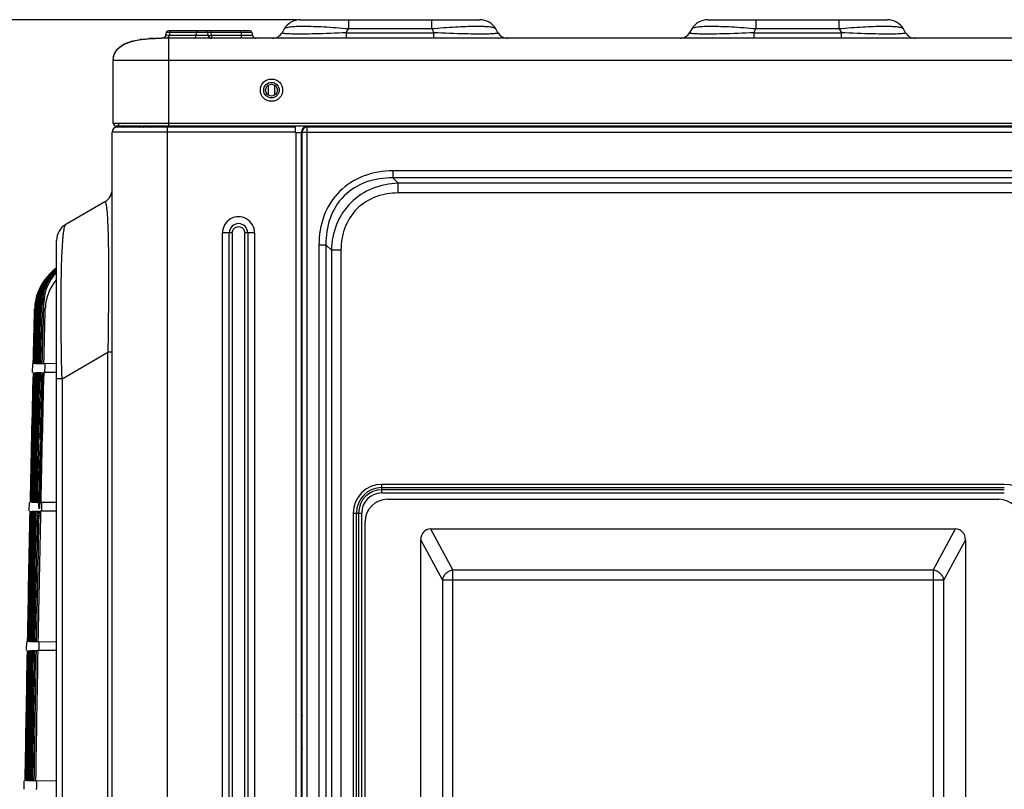
# Model space of a CAD drawing. Extents: x -16804 to 32132, y -1606 to 20506.
# Drawn here: x -15994 to -15728, y 453 to 661 of the extents above; entities that cross this region are included whole.
import ezdxf

# ---------------------------------------------------------------- set-up
doc = ezdxf.new("R2010")
doc.units = 0
doc.header["$LTSCALE"] = 30.734
doc.header["$PDMODE"] = 3
doc.header["$PDSIZE"] = 8
doc.layers.get('0').update_dxf_attribs({"linetype": 'CONTINUOUS'})
doc.layers.get('Defpoints').update_dxf_attribs({"linetype": 'CONTINUOUS'})
doc.layers.add('INTFCLR_12', color=7, linetype='CONTINUOUS')
doc.styles.get("Standard").update_dxf_attribs({"font": 'SimSun.ttf'})
doc.dimstyles.get("Standard").update_dxf_attribs({"dimtxt": 40, "dimasz": 30, "dimexe": 2, "dimexo": 1, "dimgap": 5, "dimtad": 1, "dimtoh": 1, "dimdec": 0, "dimdsep": 46, "dimtxsty": 'Standard', "dimcen": 0.09, "dimadec": 0, "dimazin": 0, "dimtp": 0.1, "dimtm": 0.1, "dimtfac": 1, "dimtdec": 0, "dimtofl": 0, "dimtmove": 0, "dimatfit": 3, "dimfxl": 1, "dimtfillclr": 256, "dimtolj": 1, "dimarcsym": 0})

# ---------------------------------------------------------------- blocks, each defined once
blk = doc.blocks.new('*D14')
at = {"color": 0, "lineweight": -2, "transparency": 16777216}
for p, q in [((-15919.38, 660.75), (-16168.65, 660.75)), ((-16166.65, 630.75), (-16166.65, -117.25)), ((-15919.38, -147.25), (-16168.65, -147.25))]:
    blk.add_line(p, q, dxfattribs=at)
at = {"color": 0, "transparency": 16777216}
for points in [[(-16171.65, 630.75), (-16161.65, 630.75), (-16166.65, 660.75)], [(-16171.65, -117.25), (-16161.65, -117.25), (-16166.65, -147.25)]]:
    blk.add_solid(points, dxfattribs=at)
at = {"layer": 'Defpoints', "color": 0, "transparency": 16777216}
for p in [(-15918.38, 660.75), (-16166.65, -147.25), (-15918.38, -147.25)]:
    blk.add_point(p, dxfattribs=at)
at = {"color": 0, "transparency": 16777216, "insert": (-16209.15, 256.75), "char_height": 55, "attachment_point": 5, "rotation": 90}
blk.add_mtext('\\A1;808', dxfattribs=at)

msp = doc.modelspace()

# ---------------------------------------------------------------- linework, layer by layer
at = {"color": 7, "linetype": 'Continuous'}
for p, q in [((-15918.38, 660.75), (-15869.93, 660.75)), ((-15905.39, 660.75), (-15905.39, 658.25)), ((-15882.92, 658.25), (-15882.92, 660.75)), ((-15808.38, 660.75), (-15759.93, 660.75)), ((-15795.39, 660.75), (-15795.39, 658.25)), ((-15772.92, 658.25), (-15772.92, 660.75)), ((-15954.71, 656.51), (-15954.85, 656.19)), ((-15954.71, 656.51), (-15954.49, 657.38)), ((-15953.8, 656.58), (-15954.71, 656.51)), ((-15954.49, 657.38), (-15954.26, 657.37)), ((-15954.01, 657.75), (-15954.27, 657.68)), ((-15954.26, 657.37), (-15954.07, 657.36)), ((-15954.07, 657.36), (-15953.94, 657.35)), ((-15931.93, 657.75), (-15954.01, 657.75)), ((-15953.94, 657.35), (-15953.61, 657.34)), ((-15953.61, 657.34), (-15953.8, 656.58)), ((-15953.8, 656.58), (-15943.3, 656.58)), ((-15943.43, 657.34), (-15953.61, 657.34)), ((-15946.45, 656.58), (-15946.36, 657.34)), ((-15943.43, 657.34), (-15943.3, 656.58)), ((-15942.45, 657.75), (-15942.45, 657.34)), ((-15942.32, 656.58), (-15942.45, 657.34)), ((-15934.39, 657.34), (-15942.45, 657.34)), ((-15942.32, 656.58), (-15942.32, 655.75)), ((-15942.32, 656.58), (-15934.25, 656.58)), ((-15934.39, 657.34), (-15934.39, 657.75)), ((-15934.39, 657.34), (-15934.25, 656.58)), ((-15934.25, 655.75), (-15934.25, 656.58)), ((-15931.43, 657.34), (-15931.3, 656.58)), ((-15922.71, 658.25), (-15923.29, 657.25)), ((-15905.97, 657.25), (-15905.39, 658.25)), ((-15905.97, 657.25), (-15905.97, 655.75)), ((-15905.97, 657.25), (-15882.34, 657.25)), ((-15882.92, 658.25), (-15905.39, 658.25)), ((-15882.92, 658.25), (-15882.34, 657.25)), ((-15882.34, 655.75), (-15882.34, 657.25)), ((-15865.02, 657.25), (-15865.6, 658.25)), ((-15812.71, 658.25), (-15813.29, 657.25)), ((-15795.97, 657.25), (-15795.39, 658.25)), ((-15795.97, 657.25), (-15795.97, 655.75)), ((-15795.97, 657.25), (-15772.34, 657.25)), ((-15772.92, 658.25), (-15795.39, 658.25)), ((-15772.92, 658.25), (-15772.34, 657.25)), ((-15772.34, 655.75), (-15772.34, 657.25)), ((-15755.02, 657.25), (-15755.6, 658.25)), ((-15612.45, 655.75), (-15955.85, 655.75)), ((-15955.21, 655.87), (-15955.68, 655.75)), ((-15954.85, 656.19), (-15955.21, 655.87)), ((-15953.85, 632.05), (-15953.85, 655.75)), ((-15968.85, 632.85), (-15968.85, 649.75)), ((-15599.45, 649.75), (-15968.85, 649.75)), ((-15926.93, 640.4), (-15926.93, 643.11)), ((-15925.37, 643.1), (-15925.37, 640.4)), ((-15925.23, 640.46), (-15925.23, 642.96)), ((-15968.85, 632.85), (-15599.45, 632.85)), ((-15600.25, 632.05), (-15968.05, 632.05)), ((-15918.05, 630.45), (-15918.05, 612.72)), ((-15917.85, -114.13), (-15917.85, 630.45)), ((-15917.85, 630.45), (-15599.15, 630.45)), ((-15704.33, 631.95), (-15916.55, 631.95)), ((-15916.55, -114.13), (-15916.55, 631.75)), ((-15598.15, 631.75), (-15916.55, 631.75)), ((-15893.42, 619.96), (-15893.42, 618.05)), ((-15652.81, 619.96), (-15893.42, 619.96)), ((-15893.42, 618.05), (-15891.98, 616.61)), ((-15652.81, 618.05), (-15893.42, 618.05)), ((-15891.98, 614.01), (-15891.98, 616.61)), ((-15654.25, 616.61), (-15891.98, 616.61)), ((-15654.25, 614.01), (-15891.98, 614.01)), ((-15913.34, 600.04), (-15913.34, -69.38)), ((-15913.34, 600.04), (-15911.44, 600.04)), ((-15911.44, 600.04), (-15911.44, -69.38)), ((-15909.99, 598.6), (-15911.44, 600.04)), ((-15909.99, 598.6), (-15909.99, -67.94)), ((-15907.4, 598.6), (-15909.99, 598.6)), ((-15907.4, 598.6), (-15907.4, -67.94)), ((-15988.03, 582.97), (-15987.99, 584.5)), ((-15987.63, 582.96), (-15987.59, 584.48)), ((-15990.69, 567.92), (-15990.75, 565.59)), ((-15989.87, 567.92), (-15989.93, 567.92)), ((-15989.54, 567.93), (-15989.69, 567.93)), ((-15989.15, 567.93), (-15989.42, 567.93)), ((-15988.82, 567.93), (-15989.12, 567.93)), ((-15988.45, 567.94), (-15988.78, 567.93)), ((-15988.05, 567.94), (-15988.41, 567.94)), ((-15987.62, 567.94), (-15988.01, 567.94)), ((-15984.15, 567.97), (-15987.57, 567.94)), ((-15989.75, 565.58), (-15989.59, 565.58)), ((-15989.48, 565.58), (-15989.3, 565.58)), ((-15989.17, 565.58), (-15988.98, 565.58)), ((-15988.84, 565.58), (-15988.62, 565.57)), ((-15988.47, 565.57), (-15988.23, 565.57)), ((-15984.15, 565.54), (-15987.63, 565.57)), ((-15989.61, 547.09), (-15989.6, 547.49)), ((-15989.6, 547.66), (-15989.58, 548.3)), ((-15989.6, 547.49), (-15989.6, 547.66)), ((-15989.58, 548.3), (-15989.57, 548.8)), ((-15989.28, 547.08), (-15989.27, 547.48)), ((-15989.27, 547.48), (-15989.26, 547.66)), ((-15989.26, 547.66), (-15989.25, 548.29)), ((-15989.25, 548.29), (-15989.24, 548.79)), ((-15988.91, 547.07), (-15988.9, 547.47)), ((-15988.9, 547.65), (-15988.88, 548.28)), ((-15988.9, 547.47), (-15988.9, 547.65)), ((-15988.88, 548.28), (-15988.87, 548.78)), ((-15988.54, 547.46), (-15988.53, 547.64)), ((-15988.53, 547.64), (-15988.52, 548.27)), ((-15988.29, 547.06), (-15988.28, 547.63)), ((-15988.31, 546.41), (-15988.29, 547.06)), ((-15988.31, 546.41), (-15988.13, 546.41)), ((-15990.29, 530.52), (-15990.12, 537.94)), ((-15989.98, 530.52), (-15989.82, 537.95)), ((-15989.64, 530.53), (-15989.48, 537.94)), ((-15989.28, 530.53), (-15989.11, 537.93)), ((-15896.37, 533.08), (-15896.37, 535.39)), ((-15728.37, 535.39), (-15896.37, 535.39)), ((-15896.37, 534.52), (-15728.37, 534.52)), ((-15728.37, 533.94), (-15896.37, 533.94)), ((-15896.37, 533.08), (-15728.37, 533.08)), ((-15991.56, 530.51), (-15991.61, 528.2)), ((-15990.73, 530.52), (-15990.8, 530.52)), ((-15990.4, 530.52), (-15990.56, 530.52)), ((-15990.11, 530.52), (-15990.29, 530.52)), ((-15989.68, 530.53), (-15989.98, 530.52)), ((-15989.31, 530.53), (-15989.64, 530.53)), ((-15989.28, 530.53), (-15989.08, 530.53)), ((-15988.44, 530.54), (-15984.15, 530.57)), ((-15894.87, 531.35), (-15729.87, 531.35)), ((-15990.61, 528.19), (-15990.45, 528.19)), ((-15990.34, 528.19), (-15990.16, 528.19)), ((-15990.06, 527.09), (-15990.05, 527.54)), ((-15990.05, 527.54), (-15990.03, 528.19)), ((-15990.03, 528.19), (-15989.84, 528.18)), ((-15989.72, 527.08), (-15989.71, 527.53)), ((-15989.71, 527.53), (-15989.69, 528.18)), ((-15989.69, 528.18), (-15989.48, 528.18)), ((-15989.35, 527.08), (-15989.34, 527.52)), ((-15989.34, 527.52), (-15989.32, 528.18)), ((-15989.32, 528.18), (-15988.97, 528.18)), ((-15988.98, 527.51), (-15988.97, 528.18)), ((-15988.88, 527.07), (-15988.55, 527.06)), ((-15988.75, 528.18), (-15988.61, 528.17)), ((-15984.15, 528.14), (-15988.49, 528.17)), ((-15904.1, 527.65), (-15904.1, 340.65)), ((-15904.1, 527.65), (-15901.79, 527.65)), ((-15903.24, 340.65), (-15903.24, 527.65)), ((-15902.66, 527.65), (-15902.66, 340.65)), ((-15901.79, 340.65), (-15901.79, 527.65)), ((-15900.87, 341.35), (-15900.87, 525.35)), ((-15883.22, 523.35), (-15877.19, 512.23)), ((-15883.22, 523.35), (-15741.52, 523.35)), ((-15747.55, 512.23), (-15741.52, 523.35)), ((-15885.87, 346.3), (-15885.87, 520.41)), ((-15880.04, 509.66), (-15885.87, 520.41)), ((-15738.87, 520.41), (-15744.7, 509.66)), ((-15738.87, 520.41), (-15738.87, 346.3)), ((-15877.19, 354.48), (-15877.19, 512.23)), ((-15747.55, 512.23), (-15877.19, 512.23)), ((-15747.55, 512.23), (-15747.55, 354.48)), ((-15880.04, 509.66), (-15880.04, 357.05)), ((-15880.04, 509.66), (-15744.7, 509.66)), ((-15744.7, 357.05), (-15744.7, 509.66)), ((-15992.31, 492.9), (-15992.35, 490.61)), ((-15991.48, 492.91), (-15991.55, 492.91)), ((-15991.16, 492.91), (-15991.31, 492.91)), ((-15990.77, 492.92), (-15991.04, 492.91)), ((-15990.44, 492.92), (-15990.74, 492.92)), ((-15990.07, 492.92), (-15990.4, 492.92)), ((-15989.67, 492.93), (-15990.03, 492.92)), ((-15989.24, 492.93), (-15989.62, 492.93)), ((-15989.19, 492.93), (-15984.15, 492.97)), ((-15991.36, 490.6), (-15991.2, 490.6)), ((-15991.08, 490.6), (-15990.91, 490.59)), ((-15990.78, 490.59), (-15990.58, 490.59)), ((-15990.44, 490.59), (-15990.23, 490.59)), ((-15990.07, 490.59), (-15989.72, 490.58)), ((-15989.67, 490.58), (-15989.28, 490.58)), ((-15984.15, 490.54), (-15989.23, 490.58)), ((-15992.95, 455.4), (-15992.98, 453.11)), ((-15992.12, 455.4), (-15992.19, 455.4)), ((-15991.79, 455.41), (-15991.95, 455.41)), ((-15991.41, 455.41), (-15991.68, 455.41)), ((-15991.08, 455.41), (-15991.37, 455.41)), ((-15990.71, 455.42), (-15991.04, 455.41)), ((-15990.31, 455.42), (-15990.66, 455.42)), ((-15989.88, 455.42), (-15990.26, 455.42)), ((-15989.83, 455.42), (-15984.15, 455.47))]:
    msp.add_line(p, q, dxfattribs=at)
msp.add_lwpolyline([(-15954.27, 657.68), (-15954.45, 657.49), (-15954.49, 657.38)], dxfattribs=at)
for radius in [3, 2.1, 1.6]:
    msp.add_circle((-15926.15, 641.75), radius, dxfattribs=at)
for centre, radius, start, end in [((-15918.38, 655.75), 5, 90, 150), ((-15869.93, 655.75), 5, 30, 90), ((-15808.38, 655.75), 5, 90, 150), ((-15759.93, 655.75), 5, 30, 90), ((-15943.93, 657.25), 0.5, 10, 90), ((-15942.32, 656.75), 1, 190, 270), ((-15931.44, 707.65), 51.14, 266.8421, 268.1204), ((-15931.93, 657.25), 0.5, 10, 90), ((-15930.32, 656.75), 1, 190, 270), ((-15925.89, 658.75), 3, 270, 330), ((-15862.42, 658.75), 3, 210, 270), ((-15815.89, 658.75), 3, 270, 330), ((-15752.42, 658.75), 3, 210, 270), ((-15962.67, 647.64), 7.24, 118.8913, 122.2569), ((-15962.14, 646.68), 8.33, 114.7812, 118.8639), ((-15961.64, 645.62), 9.51, 113.0212, 114.825), ((-15961.31, 644.84), 10.35, 111.5982, 113.0253), ((-15959.75, 640.34), 15.12, 105.3025, 107.1841), ((-15957.7, 630.39), 25.28, 97.8077, 98.8791), ((-15956.38, 617.52), 38.23, 93.1246, 94.1594), ((-15956.19, 614.12), 41.62, 92.3864, 93.1282), ((-15925.89, 658.75), 3.8, 307.278, 310.1671), ((-15862.42, 658.75), 3.8, 229.8329, 232.722), ((-15815.89, 658.75), 3.8, 307.278, 310.1671), ((-15752.42, 658.75), 3.8, 230.0372, 232.722), ((-15963.89, 649.29), 5.18, 132.7884, 137.0066), ((-15963.26, 649.76), 5.59, 178.5665, 180.0713), ((-15968.05, 632.85), 0.8, 180, 0), ((-15966.65, 632.75), 1, 285.9904, 313.6077), ((-15916.55, 630.45), 1.5, 90.004, 180), ((-15916.55, 630.45), 1.3, 90, 180), ((-15976.09, 582.31), 14, 125.5143, 163.762), ((-15975.95, 582.29), 14, 126.2386, 163.7621), ((-15975.76, 582.27), 14, 127.1813, 163.7622), ((-15975.57, 582.26), 14, 128.1946, 163.7623), ((-15975.33, 582.24), 14, 129.4252, 163.7625), ((-15976, 584.18), 11.99, 133.4573, 178.4937), ((-15975.6, 584.17), 11.99, 136.1713, 178.4928), ((-15975.2, 582.64), 11.99, 138.8372, 178.4974), ((-15974.75, 582.21), 14, 155.6336, 163.7616), ((-15976.07, 582.3), 14.02, 163.7825, 178.4993), ((-15975.93, 582.29), 14.02, 169.8317, 178.4993), ((-15975.75, 582.27), 14.01, 169.8794, 178.4994), ((-15975.92, 582.29), 14.02, 163.7821, 169.8418), ((-15975.56, 582.26), 14.01, 169.9422, 178.4995), ((-15975.74, 582.27), 14.02, 163.7818, 169.8896), ((-15975.54, 582.26), 14.02, 163.7815, 169.9525), ((-15975.32, 582.24), 14.01, 170.0285, 178.4997), ((-15975.3, 582.24), 14.02, 163.7812, 170.0389), ((-15975.03, 582.23), 14.02, 163.7808, 170.1459), ((-15974.73, 582.21), 14.03, 163.7804, 170.2739), ((-15974.39, 582.19), 14.02, 163.7801, 176.2018), ((-15975.05, 582.23), 14, 170.1354, 178.5), ((-15974.87, 582.22), 13.88, 176.0564, 178.5162), ((-15974.72, 582.21), 14.03, 170.268, 176.0519), ((-15974.54, 582.2), 13.87, 176.2068, 178.5164), ((-3778.2, 266.75), 12212.84, 178.586836, 178.598016), ((-3778.2, 266.75), 12215.97, 178.598247, 178.762823), ((-3778.2, 266.75), 12215.83, 178.598236, 178.762803), ((-3778.2, 266.75), 12215.65, 178.598223, 178.762777), ((-3778.2, 266.75), 12215.45, 178.598208, 178.762749), ((-3778.19, 266.75), 12215.21, 178.598191, 178.762715), ((-3783, 266.75), 12208.29, 178.597481, 178.761925), ((-15649.41, 530.03), 339.51, 178.6698, 179.5804), ((-16429.21, 547.49), 440.9, 358.0806, 358.7553), ((-15896.37, 527.65), 7.73, 90, 180), ((-15896.37, 527.65), 6.87, 90, 180), ((-15728.37, 527.65), 7.73, 0, 90), ((-16249.17, 541.4), 260.77, 357.6128, 358.0946), ((-15896.37, 527.65), 6.29, 90, 180), ((-15896.37, 527.65), 5.42, 90, 180), ((-3778.2, 266.75), 12212.84, 178.762378, 178.773487), ((-15894.87, 525.35), 6, 90, 180), ((-15729.87, 525.35), 6, 0, 90), ((-3778.2, 266.75), 12215.97, 178.773673, 178.939242), ((-3778.2, 266.75), 12215.83, 178.773664, 178.939224), ((-3778.2, 266.75), 12215.65, 178.773653, 178.939201), ((-3778.2, 266.75), 12215.45, 178.773642, 178.939176), ((-3778.19, 266.75), 12215.21, 178.773627, 178.939145), ((-3778.19, 266.75), 12214.94, 178.773611, 178.93911), ((-3778.19, 266.75), 12214.64, 178.778737, 178.939071), ((-3778.19, 266.75), 12214.3, 178.778737, 178.939028), ((-3781.37, 266.82), 12210.75, 178.778716, 178.939002), ((-3778.16, 266.75), 12213.56, 178.778735, 178.938929), ((-3778.19, 266.75), 12213.09, 178.773501, 178.938874), ((-3778.2, 266.75), 12212.84, 178.938843, 178.949889), ((-3778.2, 266.75), 12215.97, 178.95003, 179.115178), ((-3778.2, 266.75), 12215.83, 178.950023, 179.115162), ((-3778.2, 266.75), 12215.65, 178.950015, 179.115141), ((-3778.2, 266.75), 12215.45, 178.950006, 179.115119), ((-3778.19, 266.75), 12215.21, 178.949996, 179.115091), ((-3778.19, 266.75), 12214.94, 178.949983, 179.115061), ((-3778.19, 266.75), 12214.64, 178.94997, 179.115026), ((-3778.19, 266.75), 12214.3, 178.949955, 179.114988), ((-3778.19, 266.75), 12213.93, 178.949938, 179.114946), ((-3778.19, 266.75), 12213.53, 178.94992, 179.1149), ((-3778.19, 266.75), 12213.09, 178.9499, 179.114851), ((-3778.2, 266.75), 12212.84, 179.114823, 179.125817)]:
    msp.add_arc(centre, radius, start, end, dxfattribs=at)
for centre, major_axis, start_param, end_param in [((-15882.72, 519.86), (-1.73, 3.19), -0.420711, 0.990384), ((-15742.02, 519.86), (1.73, 3.19), -0.990384, 0.420711)]:
    msp.add_ellipse(centre, major_axis=major_axis, ratio=0.826016, start_param=start_param, end_param=end_param, dxfattribs=at)
for points, knots in [([(-15953.8, 656.58), (-15953.81, 656.51), (-15953.86, 656.25), (-15954.01, 655.98), (-15954.17, 655.87)], [0, 0, 0, 0, 0.262778, 1, 1, 1, 1]), ([(-15953.26, 657.75), (-15953.29, 657.75), (-15953.41, 657.73), (-15953.5, 657.64), (-15953.54, 657.56)], [0, 0, 0, 0, 0.219633, 1, 1, 1, 1]), ([(-15946.83, 655.86), (-15946.78, 655.9), (-15946.58, 656.09), (-15946.48, 656.37), (-15946.45, 656.58)], [0, 0, 0, 0, 0.225816, 1, 1, 1, 1]), ([(-15946.36, 657.34), (-15946.35, 657.45), (-15946.29, 657.64), (-15946.1, 657.75), (-15946.01, 657.75)], [0, 0, 0, 0, 0.555782, 1, 1, 1, 1]), ([(-15943.43, 657.34), (-15943.44, 657.35), (-15943.37, 657.37), (-15943.34, 657.37), (-15943.3, 657.37)], [0, 0, 0, 0, 0.270277, 1, 1, 1, 1]), ([(-15943.3, 657.37), (-15943.28, 657.37), (-15943.16, 657.38), (-15943.04, 657.37), (-15942.94, 657.37)], [0, 0, 0, 0, 0.195933, 1, 1, 1, 1]), ([(-15943.3, 656.58), (-15943.3, 656.57), (-15943.26, 656.53), (-15943.2, 656.53), (-15943.16, 656.52)], [0, 0, 0, 0, 0.146489, 1, 1, 1, 1]), ([(-15943.16, 656.52), (-15943.13, 656.52), (-15943.01, 656.51), (-15942.89, 656.51), (-15942.8, 656.52)], [0, 0, 0, 0, 0.201405, 1, 1, 1, 1]), ([(-15942.94, 657.37), (-15942.9, 657.37), (-15942.74, 657.36), (-15942.57, 657.35), (-15942.45, 657.34)], [0, 0, 0, 0, 0.234957, 1, 1, 1, 1]), ([(-15942.8, 656.52), (-15942.76, 656.52), (-15942.6, 656.54), (-15942.44, 656.56), (-15942.32, 656.58)], [0, 0, 0, 0, 0.235195, 1, 1, 1, 1]), ([(-15934.39, 657.34), (-15934.2, 657.35), (-15933.5, 657.36), (-15932.8, 657.38), (-15932.29, 657.38)], [0, 0, 0, 0, 0.275472, 1, 1, 1, 1]), ([(-15932.16, 656.51), (-15932.23, 656.51), (-15932.55, 656.51), (-15932.87, 656.52), (-15933.11, 656.53)], [0, 0, 0, 0, 0.223179, 1, 1, 1, 1]), ([(-15932.29, 657.38), (-15932.23, 657.38), (-15932.02, 657.37), (-15931.8, 657.37), (-15931.66, 657.37)], [0, 0, 0, 0, 0.304463, 1, 1, 1, 1]), ([(-15931.3, 656.58), (-15931.3, 656.56), (-15931.41, 656.54), (-15931.54, 656.53), (-15931.83, 656.51), (-15932.03, 656.51), (-15932.16, 656.51)], [0, 0, 0, 0, 0.069917, 0.262967, 0.575723, 1, 1, 1, 1]), ([(-15931.66, 657.37), (-15931.6, 657.36), (-15931.53, 657.36), (-15931.46, 657.35), (-15931.44, 657.35), (-15931.43, 657.34)], [0, 0, 0, 0, 0.734384, 0.924856, 1, 1, 1, 1]), ([(-15923.17, 657.12), (-15923.21, 657.13), (-15923.28, 657.15), (-15923.3, 657.23), (-15923.29, 657.25)], [0, 0, 0, 0, 0.638879, 1, 1, 1, 1]), ([(-15920.79, 656.88), (-15921.32, 656.9), (-15922.01, 656.93), (-15922.81, 657.02), (-15923.08, 657.08), (-15923.17, 657.12)], [0, 0, 0, 0, 0.662393, 0.870041, 1, 1, 1, 1]), ([(-15922.43, 658.46), (-15922.46, 658.45), (-15922.57, 658.4), (-15922.67, 658.32), (-15922.71, 658.25)], [0, 0, 0, 0, 0.312646, 1, 1, 1, 1]), ([(-15920.33, 658.83), (-15920.76, 658.8), (-15921.47, 658.72), (-15922.18, 658.58), (-15922.43, 658.46)], [0, 0, 0, 0, 0.61305, 1, 1, 1, 1]), ([(-15905.97, 657.25), (-15908.79, 657.11), (-15913.73, 656.91), (-15918.67, 656.82), (-15920.79, 656.88)], [0, 0, 0, 0, 0.571853, 1, 1, 1, 1]), ([(-15917.66, 658.92), (-15917.91, 658.92), (-15918.8, 658.91), (-15919.69, 658.88), (-15920.33, 658.83)], [0, 0, 0, 0, 0.281615, 1, 1, 1, 1]), ([(-15905.39, 658.25), (-15907.6, 658.46), (-15911.69, 658.77), (-15915.78, 658.92), (-15917.66, 658.92)], [0, 0, 0, 0, 0.541965, 1, 1, 1, 1]), ([(-15870.98, 658.92), (-15872.82, 658.91), (-15876.81, 658.75), (-15880.78, 658.45), (-15882.92, 658.25)], [0, 0, 0, 0, 0.461137, 1, 1, 1, 1]), ([(-15867.52, 656.88), (-15869.64, 656.82), (-15874.58, 656.91), (-15879.52, 657.11), (-15882.34, 657.25)], [0, 0, 0, 0, 0.428083, 1, 1, 1, 1]), ([(-15868.18, 658.84), (-15868.38, 658.86), (-15869.32, 658.91), (-15870.25, 658.92), (-15870.98, 658.92)], [0, 0, 0, 0, 0.218559, 1, 1, 1, 1]), ([(-15866.43, 658.63), (-15866.54, 658.66), (-15867.12, 658.76), (-15867.71, 658.81), (-15868.18, 658.84)], [0, 0, 0, 0, 0.200776, 1, 1, 1, 1]), ([(-15866.43, 656.93), (-15866.51, 656.93), (-15866.87, 656.91), (-15867.24, 656.89), (-15867.52, 656.88)], [0, 0, 0, 0, 0.223607, 1, 1, 1, 1]), ([(-15865.6, 658.25), (-15865.65, 658.35), (-15865.94, 658.51), (-15866.24, 658.59), (-15866.43, 658.63)], [0, 0, 0, 0, 0.365806, 1, 1, 1, 1]), ([(-15865.02, 657.25), (-15864.97, 657.16), (-15865.41, 657.03), (-15865.79, 656.99), (-15866.2, 656.95), (-15866.43, 656.93)], [0, 0, 0, 0, 0.225103, 0.536572, 1, 1, 1, 1]), ([(-15813.17, 657.12), (-15813.21, 657.13), (-15813.28, 657.15), (-15813.3, 657.23), (-15813.29, 657.25)], [0, 0, 0, 0, 0.638909, 1, 1, 1, 1]), ([(-15810.79, 656.88), (-15811.32, 656.9), (-15812.01, 656.93), (-15812.81, 657.02), (-15813.08, 657.08), (-15813.17, 657.12)], [0, 0, 0, 0, 0.662381, 0.870033, 1, 1, 1, 1]), ([(-15812.43, 658.46), (-15812.46, 658.45), (-15812.57, 658.4), (-15812.67, 658.32), (-15812.71, 658.25)], [0, 0, 0, 0, 0.312646, 1, 1, 1, 1]), ([(-15810.33, 658.83), (-15810.76, 658.8), (-15811.47, 658.72), (-15812.18, 658.58), (-15812.43, 658.46)], [0, 0, 0, 0, 0.61305, 1, 1, 1, 1]), ([(-15795.97, 657.25), (-15798.79, 657.11), (-15803.73, 656.91), (-15808.67, 656.82), (-15810.79, 656.88)], [0, 0, 0, 0, 0.571855, 1, 1, 1, 1]), ([(-15807.66, 658.92), (-15807.91, 658.92), (-15808.8, 658.91), (-15809.69, 658.88), (-15810.33, 658.83)], [0, 0, 0, 0, 0.281615, 1, 1, 1, 1]), ([(-15795.39, 658.25), (-15797.6, 658.46), (-15801.69, 658.77), (-15805.78, 658.92), (-15807.66, 658.92)], [0, 0, 0, 0, 0.541965, 1, 1, 1, 1]), ([(-15760.98, 658.92), (-15762.82, 658.91), (-15766.81, 658.75), (-15770.78, 658.45), (-15772.92, 658.25)], [0, 0, 0, 0, 0.461137, 1, 1, 1, 1]), ([(-15757.52, 656.88), (-15759.63, 656.82), (-15764.58, 656.91), (-15769.52, 657.11), (-15772.34, 657.25)], [0, 0, 0, 0, 0.42808, 1, 1, 1, 1]), ([(-15758.18, 658.84), (-15758.38, 658.86), (-15759.32, 658.91), (-15760.25, 658.92), (-15760.98, 658.92)], [0, 0, 0, 0, 0.218559, 1, 1, 1, 1]), ([(-15756.43, 658.63), (-15756.54, 658.66), (-15757.12, 658.76), (-15757.71, 658.81), (-15758.18, 658.84)], [0, 0, 0, 0, 0.200776, 1, 1, 1, 1]), ([(-15756.43, 656.93), (-15756.51, 656.93), (-15756.87, 656.91), (-15757.24, 656.89), (-15757.52, 656.88)], [0, 0, 0, 0, 0.223608, 1, 1, 1, 1]), ([(-15755.6, 658.25), (-15755.65, 658.35), (-15755.94, 658.51), (-15756.24, 658.59), (-15756.43, 658.63)], [0, 0, 0, 0, 0.365806, 1, 1, 1, 1]), ([(-15755.02, 657.25), (-15754.97, 657.16), (-15755.41, 657.03), (-15755.79, 656.99), (-15756.2, 656.95), (-15756.43, 656.93)], [0, 0, 0, 0, 0.225105, 0.536573, 1, 1, 1, 1]), ([(-15968.53, 651.5), (-15968.51, 651.54), (-15968.25, 652.15), (-15967.18, 653.56), (-15964.48, 654.88), (-15960.45, 655.63), (-15957.41, 655.75), (-15955.85, 655.75)], [0, 0, 0, 0, 0.011346, 0.153921, 0.439069, 0.724217, 1, 1, 1, 1]), ([(-15968.52, 651.53), (-15968.35, 651.94), (-15967.87, 652.7), (-15966.5, 653.91), (-15964.26, 654.87), (-15961.23, 655.49), (-15959.06, 655.67), (-15957.92, 655.71)], [0, 0, 0, 0, 0.112524, 0.222183, 0.454591, 0.714288, 1, 1, 1, 1]), ([(-15963.74, 654.92), (-15963.57, 654.97), (-15962.86, 655.15), (-15962.14, 655.29), (-15961.6, 655.37)], [0, 0, 0, 0, 0.243197, 1, 1, 1, 1]), ([(-15961.13, 655.44), (-15960.97, 655.46), (-15960.31, 655.55), (-15959.65, 655.61), (-15959.15, 655.64)], [0, 0, 0, 0, 0.245153, 1, 1, 1, 1]), ([(-15957.92, 655.71), (-15957.75, 655.72), (-15957.07, 655.74), (-15956.38, 655.75), (-15955.86, 655.75)], [0, 0, 0, 0, 0.246217, 1, 1, 1, 1]), ([(-15954.17, 655.87), (-15954.19, 655.85), (-15954.29, 655.79), (-15954.41, 655.75), (-15954.49, 655.75)], [0, 0, 0, 0, 0.27094, 1, 1, 1, 1]), ([(-15968.85, 649.9), (-15968.85, 650.05), (-15968.81, 650.61), (-15968.67, 651.16), (-15968.52, 651.53)], [0, 0, 0, 0, 0.275749, 1, 1, 1, 1]), ([(-15968.79, 650.59), (-15968.78, 650.67), (-15968.71, 650.99), (-15968.62, 651.29), (-15968.52, 651.51)], [0, 0, 0, 0, 0.262874, 1, 1, 1, 1]), ([(-15968.52, 651.51), (-15968.47, 651.64), (-15968.25, 652.11), (-15967.94, 652.54), (-15967.68, 652.82)], [0, 0, 0, 0, 0.258988, 1, 1, 1, 1]), ([(-15968.85, 649.9), (-15968.85, 649.96), (-15968.84, 650.19), (-15968.82, 650.42), (-15968.79, 650.59)], [0, 0, 0, 0, 0.261247, 1, 1, 1, 1]), ([(-15893.42, 619.96), (-15896.04, 619.96), (-15901.34, 619.12), (-15908.21, 614.82), (-15912.51, 607.96), (-15913.34, 602.66), (-15913.34, 600.04)], [0, 0, 0, 0, 0.250285, 0.500044, 0.749795, 1, 1, 1, 1]), ([(-15893.42, 618.05), (-15895.81, 618.1), (-15900.66, 617.46), (-15906.99, 613.6), (-15910.84, 607.27), (-15911.49, 602.43), (-15911.44, 600.04)], [0, 0, 0, 0, 0.250305, 0.500045, 0.749778, 1, 1, 1, 1]), ([(-15891.98, 616.61), (-15894.32, 616.54), (-15899.03, 615.64), (-15905.09, 611.7), (-15909.02, 605.65), (-15909.92, 600.94), (-15909.99, 598.6)], [0, 0, 0, 0, 0.250099, 0.500013, 0.749893, 1, 1, 1, 1]), ([(-15891.98, 614.01), (-15894.01, 614.01), (-15898.11, 613.36), (-15903.42, 610.04), (-15906.75, 604.72), (-15907.39, 600.62), (-15907.4, 598.6)], [0, 0, 0, 0, 0.250262, 0.500015, 0.749731, 1, 1, 1, 1]), ([(-15918.15, 611.73), (-15918.11, 611.81), (-15917.98, 612.09), (-15917.85, 612.4), (-15917.85, 612.64)], [0, 0, 0, 0, 0.271641, 1, 1, 1, 1]), ([(-15988.48, 548.27), (-15988.47, 548.38), (-15988.45, 548.54), (-15988.43, 548.71), (-15988.41, 548.76)], [0, 0, 0, 0, 0.674836, 1, 1, 1, 1]), ([(-15988.41, 548.76), (-15988.41, 548.76), (-15988.41, 548.76), (-15988.4, 548.77), (-15988.4, 548.77)], [0, 0, 0, 0, 0.633421, 1, 1, 1, 1]), ([(-15988.59, 545.36), (-15988.61, 544.87), (-15988.72, 542.39), (-15988.79, 539.91), (-15988.83, 537.92)], [0, 0, 0, 0, 0.196392, 1, 1, 1, 1]), ([(-15988.51, 546.63), (-15988.51, 546.55), (-15988.55, 546.13), (-15988.57, 545.7), (-15988.59, 545.36)], [0, 0, 0, 0, 0.190706, 1, 1, 1, 1]), ([(-15988.44, 547.06), (-15988.45, 547.06), (-15988.46, 547.01), (-15988.47, 546.94), (-15988.49, 546.8), (-15988.5, 546.7), (-15988.51, 546.63)], [0, 0, 0, 0, 0.071404, 0.26054, 0.570328, 1, 1, 1, 1]), ([(-15988.41, 537.92), (-15988.39, 538.72), (-15988.34, 541.55), (-15988.3, 544.39), (-15988.31, 546.41)], [0, 0, 0, 0, 0.284656, 1, 1, 1, 1]), ([(-15988.92, 530.53), (-15988.92, 530.68), (-15988.92, 531.34), (-15988.92, 532), (-15988.92, 532.52)], [0, 0, 0, 0, 0.220406, 1, 1, 1, 1]), ([(-15988.89, 529.2), (-15988.9, 529.29), (-15988.91, 529.73), (-15988.92, 530.17), (-15988.92, 530.53)], [0, 0, 0, 0, 0.190182, 1, 1, 1, 1]), ([(-15988.84, 528.77), (-15988.85, 528.77), (-15988.86, 528.82), (-15988.87, 528.89), (-15988.88, 529.03), (-15988.89, 529.14), (-15988.89, 529.2)], [0, 0, 0, 0, 0.070308, 0.259054, 0.569215, 1, 1, 1, 1]), ([(-15988.69, 530.49), (-15988.7, 530.25), (-15988.73, 529.82), (-15988.76, 529.32), (-15988.79, 529.04), (-15988.81, 528.89), (-15988.82, 528.82), (-15988.83, 528.77), (-15988.84, 528.77)], [0, 0, 0, 0, 0.427249, 0.740638, 0.851998, 0.932347, 0.981454, 1, 1, 1, 1]), ([(-15988.94, 527.51), (-15988.93, 527.41), (-15988.92, 527.27), (-15988.91, 527.12), (-15988.89, 527.07)], [0, 0, 0, 0, 0.683597, 1, 1, 1, 1]), ([(-15988.89, 527.07), (-15988.89, 527.07), (-15988.89, 527.07), (-15988.88, 527.07), (-15988.88, 527.07)], [0, 0, 0, 0, 0.609778, 1, 1, 1, 1]), ([(-15988.88, 527.07), (-15988.87, 527.07), (-15988.86, 527.1), (-15988.84, 527.18), (-15988.81, 527.4), (-15988.78, 527.74), (-15988.76, 528.02), (-15988.75, 528.18)], [0, 0, 0, 0, 0.019733, 0.06849, 0.258383, 0.570565, 1, 1, 1, 1]), ([(-15877.19, 512.23), (-15877.54, 512.18), (-15878.21, 511.97), (-15879.09, 511.39), (-15879.75, 510.6), (-15879.99, 509.97), (-15880.04, 509.66)], [0, 0, 0, 0, 0.256076, 0.514032, 0.76421, 1, 1, 1, 1]), ([(-15744.7, 509.66), (-15744.75, 509.97), (-15744.99, 510.6), (-15745.65, 511.39), (-15746.53, 511.97), (-15747.21, 512.18), (-15747.55, 512.23)], [0, 0, 0, 0, 0.23579, 0.485968, 0.743924, 1, 1, 1, 1])]:
    msp.add_open_spline(points, degree=3, knots=knots, dxfattribs=at)
for points in [[(-15953.54, 657.56), (-15953.58, 657.49), (-15953.6, 657.42), (-15953.61, 657.34)], [(-15967.41, 653.09), (-15967.14, 653.34), (-15966.84, 653.56), (-15966.53, 653.76)], [(-15965.12, 654.46), (-15964.82, 654.58), (-15964.52, 654.69), (-15964.21, 654.78)], [(-15947.14, 655.75), (-15947.03, 655.75), (-15946.92, 655.8), (-15946.83, 655.86)], [(-15968.85, 649.9), (-15968.84, 650.52), (-15968.72, 651.04), (-15968.53, 651.5)], [(-15985.96, 591.01), (-15987.11, 589.58), (-15987.99, 587.9), (-15988.5, 586.14)], [(-15990.45, 567.92), (-15990.33, 572.84), (-15990.21, 577.75), (-15990.08, 582.67)], [(-15990.31, 567.92), (-15990.19, 572.83), (-15990.07, 577.74), (-15989.94, 582.66)], [(-15990.13, 567.92), (-15990.01, 572.83), (-15989.89, 577.73), (-15989.76, 582.64)], [(-15989.93, 567.92), (-15989.81, 572.82), (-15989.69, 577.72), (-15989.56, 582.62)], [(-15989.69, 567.93), (-15989.57, 572.82), (-15989.45, 577.71), (-15989.32, 582.61)], [(-15989.42, 567.93), (-15989.3, 572.82), (-15989.18, 577.7), (-15989.05, 582.59)], [(-15989.12, 567.93), (-15989, 572.81), (-15988.87, 577.7), (-15988.75, 582.58)], [(-15988.78, 567.93), (-15988.66, 572.81), (-15988.54, 577.69), (-15988.41, 582.56)], [(-15988.41, 567.94), (-15988.29, 572.95), (-15988.16, 577.96), (-15988.03, 582.97)], [(-15988.01, 567.94), (-15987.88, 572.95), (-15987.76, 577.95), (-15987.63, 582.96)], [(-15987.57, 567.94), (-15987.45, 572.95), (-15987.32, 577.95), (-15987.19, 582.95)], [(-15989.91, 547.49), (-15989.77, 553.52), (-15989.63, 559.55), (-15989.48, 565.58)], [(-15989.57, 548.8), (-15989.44, 554.39), (-15989.31, 559.98), (-15989.17, 565.58)], [(-15989.24, 548.79), (-15989.11, 554.38), (-15988.97, 559.98), (-15988.84, 565.58)], [(-15988.87, 548.78), (-15988.74, 554.38), (-15988.61, 559.98), (-15988.47, 565.57)], [(-15988.47, 548.77), (-15988.34, 554.37), (-15988.2, 559.97), (-15988.07, 565.57)], [(-15988.28, 547.63), (-15988.14, 553.61), (-15988, 559.59), (-15987.85, 565.57)], [(-15990.12, 537.94), (-15990.05, 541.13), (-15989.98, 544.31), (-15989.91, 547.49)], [(-15989.82, 537.95), (-15989.75, 540.99), (-15989.68, 544.04), (-15989.61, 547.09)], [(-15989.48, 537.94), (-15989.41, 540.99), (-15989.35, 544.03), (-15989.28, 547.08)], [(-15989.11, 537.93), (-15989.05, 540.98), (-15988.98, 544.02), (-15988.91, 547.07)]]:
    msp.add_open_spline(points, degree=3, dxfattribs=at)
at = {"layer": 'INTFCLR_12', "color": 7, "linetype": 'Continuous'}
for p, q in [((-15969.15, -114.12), (-15969.15, 630.45)), ((-15919.65, 630.45), (-15969.15, 630.45)), ((-15919.65, 631.75), (-15967.85, 631.75)), ((-15956.45, 632.05), (-15956.45, 631.75)), ((-15954.35, 631.75), (-15954.35, -114.12)), ((-15935.13, 632.05), (-15935.13, 631.75)), ((-15919.65, 630.25), (-15919.65, 631.75)), ((-15918.15, 630.25), (-15919.65, 630.25)), ((-15919.45, -114.13), (-15919.45, 630.25)), ((-15918.15, 630.25), (-15918.15, -114.13)), ((-15971.15, 611.6), (-15981.65, 605.54)), ((-15939.38, -69.74), (-15939.38, 603.25)), ((-15936.74, 603.25), (-15939.38, 603.25)), ((-15937.53, -69.75), (-15937.53, 603.25)), ((-15936.74, 603.25), (-15936.74, -69.74)), ((-15933.37, -69.74), (-15933.37, 603.25)), ((-15930.73, 603.25), (-15933.37, 603.25)), ((-15932.58, 603.25), (-15932.58, -69.75)), ((-15930.73, 603.25), (-15930.73, -69.74)), ((-15984.15, -67.7), (-15984.15, 601.21)), ((-15982.69, 563.88), (-15970.33, 571.02)), ((-15970.33, -37.51), (-15970.33, 571.02)), ((-15969.15, 571.02), (-15970.33, 571.02)), ((-15982.69, 563.88), (-15984.15, 563.88)), ((-15982.69, 563.88), (-15982.69, -30.38)), ((-15917.85, 476.39), (-15918.11, 476.39)), ((-15917.85, 473.12), (-15918.11, 473.12)), ((-15917.85, 471.97), (-15918.09, 471.97)), ((-15917.85, 467.39), (-15918.11, 467.39)), ((-15917.85, 464.12), (-15918.11, 464.12)), ((-15917.85, 462.97), (-15918.09, 462.97))]:
    msp.add_line(p, q, dxfattribs=at)
for centre, radius, start, end in [((-15967.85, 630.45), 1.3, 90, 180), ((-15966.15, 632.25), 0.5, 270, 330), ((-15960.8, 632.25), 0.5, 270, 330), ((-15973.15, 615.06), 4, 300, 360), ((-15935.05, 603.25), 4.33, 359.9503, 180.0466), ((-15979.15, 601.21), 5, 120, 180), ((-15935.05, 603.25), 2.48, 0.0174, 179.9827)]:
    msp.add_arc(centre, radius, start, end, dxfattribs=at)
for points, knots in [([(-15961.83, 631.75), (-15961.81, 631.75), (-15961.77, 631.78), (-15961.76, 631.81), (-15961.75, 631.82)], [0, 0, 0, 0, 0.674655, 1, 1, 1, 1]), ([(-15961.75, 631.82), (-15961.74, 631.83), (-15961.72, 631.89), (-15961.7, 631.95), (-15961.69, 632)], [0, 0, 0, 0, 0.20868, 1, 1, 1, 1]), ([(-15958.89, 631.75), (-15958.82, 631.75), (-15958.67, 631.83), (-15958.59, 631.97), (-15958.57, 632.05)], [0, 0, 0, 0, 0.450619, 1, 1, 1, 1]), ([(-15936.35, 632.05), (-15936.36, 632.02), (-15936.4, 631.91), (-15936.48, 631.81), (-15936.56, 631.78)], [0, 0, 0, 0, 0.278605, 1, 1, 1, 1]), ([(-15971.15, 611.6), (-15971.14, 611.61), (-15971.1, 611.62), (-15971.04, 611.59), (-15970.99, 611.52), (-15970.91, 611.35), (-15970.82, 611.03), (-15970.77, 610.75), (-15970.74, 610.58)], [0, 0, 0, 0, 0.047057, 0.096833, 0.166731, 0.265003, 0.560175, 1, 1, 1, 1]), ([(-15970.74, 610.58), (-15970.73, 610.49), (-15970.67, 610.04), (-15970.62, 609.6), (-15970.59, 609.25)], [0, 0, 0, 0, 0.209722, 1, 1, 1, 1]), ([(-15970.59, 609.25), (-15970.43, 607.55), (-15970.24, 603.02), (-15970.11, 594.64), (-15970.14, 583.6), (-15970.25, 575.39), (-15970.33, 571.02)], [0, 0, 0, 0, 0.133779, 0.355832, 0.65711, 1, 1, 1, 1]), ([(-15982.34, 602.67), (-15982.33, 602.81), (-15982.27, 603.29), (-15982.2, 603.76), (-15982.15, 604.1)], [0, 0, 0, 0, 0.283988, 1, 1, 1, 1]), ([(-15982.15, 604.1), (-15982.11, 604.33), (-15982.03, 604.72), (-15981.92, 605.1), (-15981.86, 605.25)], [0, 0, 0, 0, 0.59016, 1, 1, 1, 1]), ([(-15981.86, 605.25), (-15981.84, 605.28), (-15981.79, 605.39), (-15981.72, 605.5), (-15981.65, 605.54)], [0, 0, 0, 0, 0.32632, 1, 1, 1, 1]), ([(-15936.74, 603.25), (-15936.73, 603.47), (-15936.65, 603.91), (-15936.16, 604.65), (-15935.05, 605.12), (-15933.95, 604.65), (-15933.46, 603.91), (-15933.38, 603.47), (-15933.37, 603.25)], [0, 0, 0, 0, 0.126261, 0.252398, 0.5, 0.747602, 0.87374, 1, 1, 1, 1]), ([(-15982.69, 563.88), (-15982.78, 567.81), (-15982.91, 575.29), (-15982.96, 585.63), (-15982.84, 594.03), (-15982.65, 598.86), (-15982.5, 600.84)], [0, 0, 0, 0, 0.318639, 0.607444, 0.838897, 1, 1, 1, 1]), ([(-15982.5, 600.84), (-15982.49, 601.01), (-15982.44, 601.62), (-15982.39, 602.23), (-15982.34, 602.67)], [0, 0, 0, 0, 0.274986, 1, 1, 1, 1]), ([(-15917.9, 476.64), (-15917.92, 476.71), (-15917.97, 476.86), (-15918.05, 476.99), (-15918.08, 477.06)], [0, 0, 0, 0, 0.502715, 1, 1, 1, 1]), ([(-15917.9, 467.64), (-15917.92, 467.71), (-15917.97, 467.86), (-15918.05, 467.99), (-15918.08, 468.06)], [0, 0, 0, 0, 0.502715, 1, 1, 1, 1])]:
    msp.add_open_spline(points, degree=3, knots=knots, dxfattribs=at)
for points in [[(-15960.8, 631.75), (-15960.71, 631.75), (-15960.62, 631.78), (-15960.55, 631.82)], [(-15960.55, 631.82), (-15960.47, 631.86), (-15960.41, 631.93), (-15960.37, 632)], [(-15917.86, 477.1), (-15917.95, 477.14), (-15918.03, 477.21), (-15918.08, 477.29)], [(-15917.85, 476.39), (-15917.86, 476.47), (-15917.88, 476.56), (-15917.9, 476.64)], [(-15917.85, 473.12), (-15917.87, 473.01), (-15917.89, 472.89), (-15917.92, 472.79)], [(-15918.11, 472.17), (-15918.08, 472.23), (-15918.04, 472.28), (-15917.99, 472.33)], [(-15917.86, 472.6), (-15917.97, 472.55), (-15918.05, 472.45), (-15918.1, 472.34)], [(-15917.92, 472.79), (-15917.96, 472.68), (-15918.02, 472.59), (-15918.07, 472.49)], [(-15917.99, 472.33), (-15917.93, 472.38), (-15917.87, 472.41), (-15917.79, 472.43)], [(-15917.86, 468.1), (-15917.95, 468.14), (-15918.03, 468.21), (-15918.08, 468.29)], [(-15917.85, 467.39), (-15917.86, 467.47), (-15917.88, 467.56), (-15917.9, 467.64)], [(-15918.11, 463.17), (-15918.08, 463.23), (-15918.04, 463.28), (-15917.99, 463.33)], [(-15917.86, 463.6), (-15917.97, 463.55), (-15918.05, 463.45), (-15918.1, 463.34)], [(-15917.92, 463.79), (-15917.96, 463.68), (-15918.02, 463.59), (-15918.07, 463.49)], [(-15917.99, 463.33), (-15917.93, 463.38), (-15917.87, 463.41), (-15917.79, 463.43)], [(-15917.85, 464.12), (-15917.87, 464.01), (-15917.89, 463.89), (-15917.92, 463.79)]]:
    msp.add_open_spline(points, degree=3, dxfattribs=at)

# ---------------------------------------------------------------- dimensions: what is measured, and where the dimension line sits
dim = msp.add_aligned_dim(p1=(-15918.38, 660.75), p2=(-15918.38, -147.25), distance=-248.27, text='808', dimstyle='Standard', override={"dimtxt": 55, "dimgap": 15})
dim.commit()
dim.dimension.update_dxf_attribs({"geometry": '*D14', "text_midpoint": (-16209.15, 256.75)})

doc.saveas('drawing.dxf')
